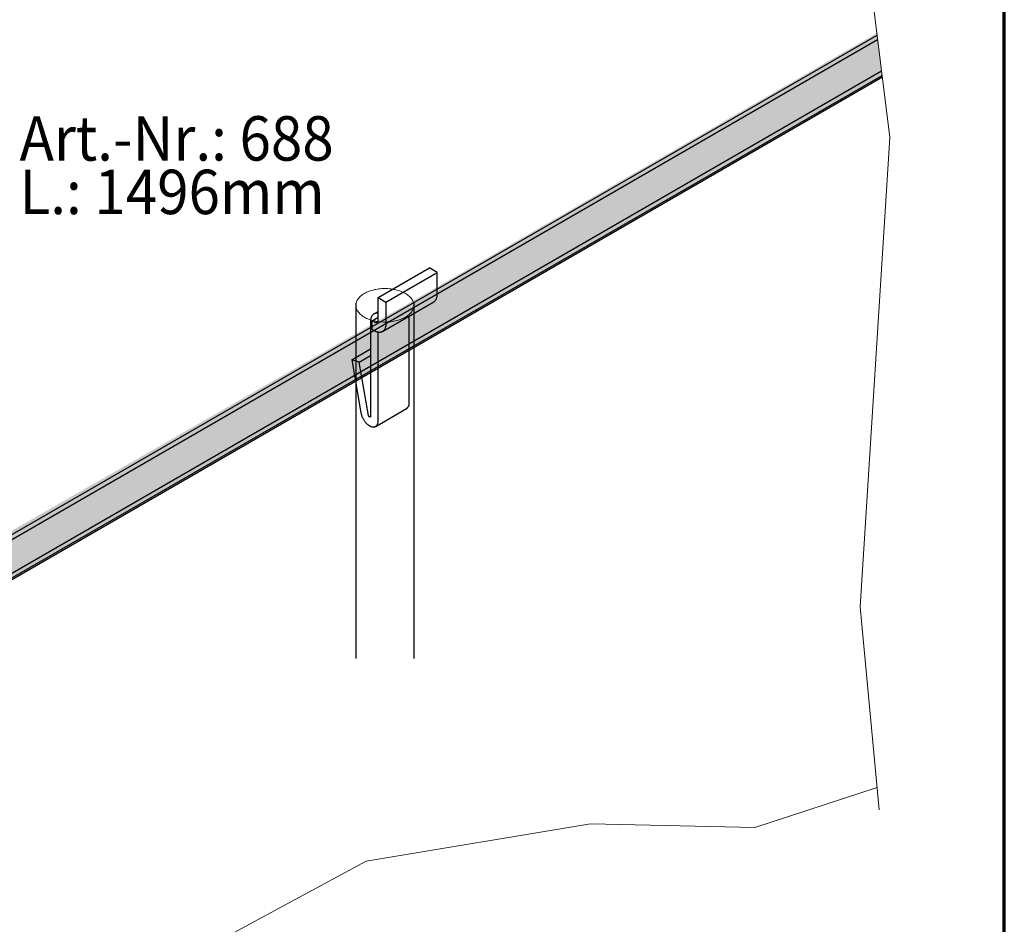
# Model space of a CAD drawing. Units: metres. Extents: x 15.77 to 16.82, y -0.61 to 0.88.
# Drawn here: x 16.54 to 16.82, y 0.12 to 0.38 of the extents above; entities that cross this region are included whole.
import ezdxf

# ---------------------------------------------------------------- set-up
doc = ezdxf.new("R2010")
doc.units = ezdxf.units.M
doc.linetypes.add('AUSGEZOGEN', pattern=[0])
doc.linetypes.add('VERDECKT2_S2', pattern=[0.015, 0.01, -0.005])
doc.layers.add('XR$1$TB_815_1', color=7, linetype='AUSGEZOGEN')
doc.styles.add('ARIAL', font='ARIAL.TTF')

msp = doc.modelspace()

# ---------------------------------------------------------------- hatches: boundary and pattern name
at = {"layer": 'XR$1$TB_815_1', "linetype": 'AUSGEZOGEN', "lineweight": -3, "true_color": 0xaaa199, "transparency": 33554687}
msp.add_hatch(color=253, dxfattribs=at).paths.add_polyline_path([(16.46839, 0.19266), (16.46818, 0.19268), (16.46797, 0.1927), (16.46777, 0.19272), (16.46757, 0.19275), (16.46737, 0.19279), (16.46717, 0.19283), (16.46698, 0.19288), (16.4668, 0.19294), (16.46661, 0.193), (16.46644, 0.19306), (16.45952, 0.19578), (16.14682, 0.01524), (16.14682, 0.00807), (16.14797, 0.0074), (16.15043, 0.00882), (16.15043, 0.00099), (16.15548, -0.00193), (16.78526, 0.36167), (16.78377, 0.37357), (16.66006, 0.30214), (16.46898, 0.19266), (16.46881, 0.19266), (16.4686, 0.19266)])

# ---------------------------------------------------------------- linework, layer by layer
at = {"layer": 'XR$1$TB_815_1', "color": 35, "linetype": 'AUSGEZOGEN', "lineweight": 70, "transparency": 33554687}
msp.add_line((16.81965, -0.60843), (16.81965, 0.87657), dxfattribs=at)
at = {"layer": 'XR$1$TB_815_1', "color": 7, "linetype": 'AUSGEZOGEN', "lineweight": 13, "transparency": 33554687}
for p, q in [((16.77673, 0.42987), (16.78744, 0.34419)), ((16.78744, 0.34419), (16.77911, 0.2121)), ((16.77911, 0.2121), (16.78444, 0.15502)), ((16.7494, 0.14999), (16.78386, 0.16124)), ((16.64003, 0.14052), (16.70324, 0.15102)), ((16.70324, 0.15102), (16.7494, 0.14999)), ((16.58752, 0.11222), (16.64003, 0.14052))]:
    msp.add_line(p, q, dxfattribs=at)
at = {"layer": 'XR$1$TB_815_1', "color": 7, "linetype": 'AUSGEZOGEN', "lineweight": -3, "transparency": 33554687}
for p, q in [((16.15548, 0.01024), (16.78384, 0.37302)), ((16.15548, 0.0089), (16.784, 0.37178)), ((16.15548, -0.0006), (16.7851, 0.36292)), ((16.15548, -0.00193), (16.78526, 0.36167)), ((16.64346, 0.29914), (16.65789, 0.30747)), ((16.64562, 0.29789), (16.66006, 0.30622)), ((16.66006, 0.30622), (16.65789, 0.30747)), ((16.66006, 0.30006), (16.66006, 0.30622)), ((16.65994, 0.29913), (16.65998, 0.2993)), ((16.65998, 0.2993), (16.66001, 0.29948)), ((16.66001, 0.29948), (16.66004, 0.29967)), ((16.66004, 0.29967), (16.66005, 0.29986)), ((16.66005, 0.29986), (16.66006, 0.30006)), ((16.64346, 0.29297), (16.64346, 0.29914)), ((16.64346, 0.29914), (16.64562, 0.29789)), ((16.64465, 0.28957), (16.65908, 0.29791)), ((16.64562, 0.29789), (16.64562, 0.29172)), ((16.65908, 0.29791), (16.6592, 0.29798)), ((16.6592, 0.29798), (16.65932, 0.29807)), ((16.65932, 0.29807), (16.65942, 0.29817)), ((16.65942, 0.29817), (16.65952, 0.29828)), ((16.65952, 0.29828), (16.65961, 0.2984)), ((16.65961, 0.2984), (16.65969, 0.29852)), ((16.65969, 0.29852), (16.65977, 0.29866)), ((16.65977, 0.29866), (16.65983, 0.29881)), ((16.65983, 0.29881), (16.65989, 0.29896)), ((16.65989, 0.29896), (16.65994, 0.29913)), ((16.64158, 0.29378), (16.64151, 0.29364)), ((16.64165, 0.29392), (16.64158, 0.29378)), ((16.64174, 0.29405), (16.64165, 0.29392)), ((16.64183, 0.29417), (16.64174, 0.29405)), ((16.64193, 0.29428), (16.64183, 0.29417)), ((16.64203, 0.29437), (16.64193, 0.29428)), ((16.64214, 0.29446), (16.64203, 0.29437)), ((16.64226, 0.29454), (16.64214, 0.29446)), ((16.64226, 0.29454), (16.64346, 0.29523)), ((16.64239, 0.2946), (16.64226, 0.29454)), ((16.64252, 0.29466), (16.64239, 0.2946)), ((16.64266, 0.2947), (16.64252, 0.29466)), ((16.6428, 0.29473), (16.64266, 0.2947)), ((16.64295, 0.29475), (16.6428, 0.29473)), ((16.6431, 0.29476), (16.64295, 0.29475)), ((16.64326, 0.29475), (16.6431, 0.29476)), ((16.64342, 0.29474), (16.64326, 0.29475)), ((16.64346, 0.29473), (16.64342, 0.29474)), ((16.65211, 0.29388), (16.65211, 0.26948)), ((16.6413, 0.29259), (16.64129, 0.29239)), ((16.64129, 0.29239), (16.64129, 0.26573)), ((16.64131, 0.29278), (16.6413, 0.29259)), ((16.64133, 0.29296), (16.64131, 0.29278)), ((16.64136, 0.29314), (16.64133, 0.29296)), ((16.6414, 0.29332), (16.64136, 0.29314)), ((16.64145, 0.29348), (16.6414, 0.29332)), ((16.64151, 0.29364), (16.64145, 0.29348)), ((16.64172, 0.29264), (16.64346, 0.29364)), ((16.64172, 0.29264), (16.6423, 0.29231)), ((16.64172, 0.29014), (16.64172, 0.29264)), ((16.6423, 0.29231), (16.64236, 0.29227)), ((16.64236, 0.29227), (16.64242, 0.29224)), ((16.64242, 0.29224), (16.64248, 0.29222)), ((16.64248, 0.29222), (16.64254, 0.2922)), ((16.64254, 0.2922), (16.6426, 0.29218)), ((16.6426, 0.29218), (16.64266, 0.29216)), ((16.64266, 0.29216), (16.64272, 0.29215)), ((16.64272, 0.29215), (16.64277, 0.29215)), ((16.64277, 0.29215), (16.64283, 0.29215)), ((16.64283, 0.29215), (16.64288, 0.29215)), ((16.64288, 0.29215), (16.64293, 0.29216)), ((16.64293, 0.29216), (16.64298, 0.29217)), ((16.64298, 0.29217), (16.64303, 0.29218)), ((16.64303, 0.29218), (16.64307, 0.2922)), ((16.64307, 0.2922), (16.64312, 0.29222)), ((16.64312, 0.29222), (16.64316, 0.29225)), ((16.64316, 0.29225), (16.6432, 0.29228)), ((16.6432, 0.29228), (16.64324, 0.29232)), ((16.64324, 0.29232), (16.64327, 0.29235)), ((16.64327, 0.29235), (16.6433, 0.29239)), ((16.6433, 0.29239), (16.64333, 0.29244)), ((16.64333, 0.29244), (16.64336, 0.29249)), ((16.64336, 0.29249), (16.64338, 0.29254)), ((16.64338, 0.29254), (16.6434, 0.29259)), ((16.6434, 0.29259), (16.64342, 0.29265)), ((16.64342, 0.29265), (16.64343, 0.29271)), ((16.64343, 0.29271), (16.64344, 0.29277)), ((16.64344, 0.29277), (16.64345, 0.29284)), ((16.64345, 0.2929), (16.64346, 0.29297)), ((16.64345, 0.29284), (16.64345, 0.2929)), ((16.64555, 0.29097), (16.64551, 0.2908)), ((16.64558, 0.29115), (16.64555, 0.29097)), ((16.6456, 0.29133), (16.64558, 0.29115)), ((16.64562, 0.29152), (16.6456, 0.29133)), ((16.64562, 0.29172), (16.64562, 0.29152)), ((16.6423, 0.28981), (16.64172, 0.29014)), ((16.64248, 0.28971), (16.6423, 0.28981)), ((16.64265, 0.28963), (16.64248, 0.28971)), ((16.64282, 0.28955), (16.64265, 0.28963)), ((16.64299, 0.28949), (16.64282, 0.28955)), ((16.64316, 0.28944), (16.64299, 0.28949)), ((16.64333, 0.2894), (16.64316, 0.28944)), ((16.64349, 0.28937), (16.64333, 0.2894)), ((16.64345, 0.26448), (16.64345, 0.28938)), ((16.64365, 0.28936), (16.64349, 0.28937)), ((16.64381, 0.28935), (16.64365, 0.28936)), ((16.64396, 0.28936), (16.64381, 0.28935)), ((16.64411, 0.28938), (16.64396, 0.28936)), ((16.64425, 0.28941), (16.64411, 0.28938)), ((16.64439, 0.28945), (16.64425, 0.28941)), ((16.64452, 0.28951), (16.64439, 0.28945)), ((16.64465, 0.28957), (16.64452, 0.28951)), ((16.64477, 0.28965), (16.64465, 0.28957)), ((16.64488, 0.28974), (16.64477, 0.28965)), ((16.64499, 0.28983), (16.64488, 0.28974)), ((16.64509, 0.28994), (16.64499, 0.28983)), ((16.64518, 0.29006), (16.64509, 0.28994)), ((16.64526, 0.29019), (16.64518, 0.29006)), ((16.64533, 0.29033), (16.64526, 0.29019)), ((16.6454, 0.29048), (16.64533, 0.29033)), ((16.64546, 0.29063), (16.6454, 0.29048)), ((16.64551, 0.2908), (16.64546, 0.29063)), ((16.63601, 0.28166), (16.64129, 0.28471)), ((16.63813, 0.28099), (16.64129, 0.28281)), ((16.63813, 0.28099), (16.63601, 0.28166)), ((16.63601, 0.28166), (16.63861, 0.26667)), ((16.64072, 0.26599), (16.63813, 0.28099)), ((16.65203, 0.2688), (16.65199, 0.26867)), ((16.65206, 0.26892), (16.65203, 0.2688)), ((16.65208, 0.26906), (16.65206, 0.26892)), ((16.6521, 0.26919), (16.65208, 0.26906)), ((16.65211, 0.26933), (16.6521, 0.26919)), ((16.65211, 0.26948), (16.65211, 0.26933)), ((16.63861, 0.26667), (16.63864, 0.26651)), ((16.63864, 0.26651), (16.63868, 0.26635)), ((16.63868, 0.26635), (16.63872, 0.26618)), ((16.63872, 0.26618), (16.63877, 0.26602)), ((16.63877, 0.26602), (16.63882, 0.26585)), ((16.64274, 0.26289), (16.6514, 0.26789)), ((16.65149, 0.26795), (16.6514, 0.26789)), ((16.65157, 0.26801), (16.65149, 0.26795)), ((16.65165, 0.26809), (16.65157, 0.26801)), ((16.65172, 0.26817), (16.65165, 0.26809)), ((16.65179, 0.26825), (16.65172, 0.26817)), ((16.65185, 0.26835), (16.65179, 0.26825)), ((16.6519, 0.26845), (16.65185, 0.26835)), ((16.65195, 0.26856), (16.6519, 0.26845)), ((16.65199, 0.26867), (16.65195, 0.26856)), ((16.63882, 0.26585), (16.63889, 0.26569)), ((16.63889, 0.26569), (16.63895, 0.26552)), ((16.63895, 0.26552), (16.63903, 0.26536)), ((16.63903, 0.26536), (16.6391, 0.2652)), ((16.6391, 0.2652), (16.63919, 0.26504)), ((16.63919, 0.26504), (16.63928, 0.26488)), ((16.63928, 0.26488), (16.63937, 0.26472)), ((16.63937, 0.26472), (16.63947, 0.26457)), ((16.63947, 0.26457), (16.63957, 0.26442)), ((16.63957, 0.26442), (16.63968, 0.26428)), ((16.63968, 0.26428), (16.63978, 0.26414)), ((16.63978, 0.26414), (16.6399, 0.264)), ((16.6399, 0.264), (16.64001, 0.26387)), ((16.64001, 0.26387), (16.64013, 0.26375)), ((16.64013, 0.26375), (16.64025, 0.26363)), ((16.64025, 0.26363), (16.64038, 0.26352)), ((16.64038, 0.26352), (16.6405, 0.26341)), ((16.6405, 0.26341), (16.64063, 0.26331)), ((16.64063, 0.26331), (16.64075, 0.26322)), ((16.64072, 0.26596), (16.64072, 0.26599)), ((16.64073, 0.26594), (16.64072, 0.26596)), ((16.64074, 0.26592), (16.64073, 0.26594)), ((16.64074, 0.2659), (16.64074, 0.26592)), ((16.64075, 0.26588), (16.64074, 0.2659)), ((16.64076, 0.26586), (16.64075, 0.26588)), ((16.64077, 0.26584), (16.64076, 0.26586)), ((16.64077, 0.26582), (16.64077, 0.26584)), ((16.64078, 0.26581), (16.64077, 0.26582)), ((16.64079, 0.26579), (16.64078, 0.26581)), ((16.64081, 0.26577), (16.64079, 0.26579)), ((16.64082, 0.26575), (16.64081, 0.26577)), ((16.64083, 0.26573), (16.64082, 0.26575)), ((16.64084, 0.26572), (16.64083, 0.26573)), ((16.64085, 0.2657), (16.64084, 0.26572)), ((16.64087, 0.26568), (16.64085, 0.2657)), ((16.64088, 0.26567), (16.64087, 0.26568)), ((16.64089, 0.26565), (16.64088, 0.26567)), ((16.64091, 0.26564), (16.64089, 0.26565)), ((16.64092, 0.26563), (16.64091, 0.26564)), ((16.64094, 0.26561), (16.64092, 0.26563)), ((16.64095, 0.2656), (16.64094, 0.26561)), ((16.64097, 0.26559), (16.64095, 0.2656)), ((16.64098, 0.26558), (16.64097, 0.26559)), ((16.641, 0.26557), (16.64098, 0.26558)), ((16.64101, 0.26556), (16.641, 0.26557)), ((16.64103, 0.26556), (16.64101, 0.26556)), ((16.64104, 0.26555), (16.64103, 0.26556)), ((16.64106, 0.26554), (16.64104, 0.26555)), ((16.64107, 0.26554), (16.64106, 0.26554)), ((16.64109, 0.26554), (16.64107, 0.26554)), ((16.6411, 0.26553), (16.64109, 0.26554)), ((16.64111, 0.26553), (16.6411, 0.26553)), ((16.64113, 0.26553), (16.64111, 0.26553)), ((16.64114, 0.26553), (16.64113, 0.26553)), ((16.64115, 0.26553), (16.64114, 0.26553)), ((16.64117, 0.26553), (16.64115, 0.26553)), ((16.64118, 0.26554), (16.64117, 0.26553)), ((16.64119, 0.26554), (16.64118, 0.26554)), ((16.6412, 0.26555), (16.64119, 0.26554)), ((16.64121, 0.26555), (16.6412, 0.26555)), ((16.64122, 0.26556), (16.64121, 0.26555)), ((16.64123, 0.26557), (16.64122, 0.26556)), ((16.64125, 0.26559), (16.64124, 0.26558)), ((16.64126, 0.2656), (16.64125, 0.26559)), ((16.64127, 0.26562), (16.64126, 0.26561)), ((16.64126, 0.26561), (16.64126, 0.2656)), ((16.64128, 0.26565), (16.64127, 0.26563)), ((16.64127, 0.26563), (16.64127, 0.26562)), ((16.64129, 0.26568), (16.64128, 0.26566)), ((16.64128, 0.26566), (16.64128, 0.26565)), ((16.64129, 0.26573), (16.64129, 0.26571)), ((16.64129, 0.26571), (16.64129, 0.26569)), ((16.64129, 0.26569), (16.64129, 0.26568)), ((16.64306, 0.26317), (16.64313, 0.26325)), ((16.64313, 0.26325), (16.64319, 0.26335)), ((16.64319, 0.26335), (16.64324, 0.26345)), ((16.64324, 0.26345), (16.64329, 0.26356)), ((16.64329, 0.26356), (16.64333, 0.26367)), ((16.64333, 0.26367), (16.64337, 0.2638)), ((16.64337, 0.2638), (16.6434, 0.26392)), ((16.6434, 0.26392), (16.64342, 0.26406)), ((16.64342, 0.26406), (16.64344, 0.26419)), ((16.64344, 0.26419), (16.64345, 0.26433)), ((16.64345, 0.26433), (16.64345, 0.26448)), ((16.64075, 0.26322), (16.64088, 0.26313)), ((16.64088, 0.26313), (16.64101, 0.26306)), ((16.64101, 0.26306), (16.64114, 0.26299)), ((16.64114, 0.26299), (16.64126, 0.26292)), ((16.64126, 0.26292), (16.64139, 0.26287)), ((16.64139, 0.26287), (16.64152, 0.26283)), ((16.64152, 0.26283), (16.64164, 0.26279)), ((16.64164, 0.26279), (16.64177, 0.26276)), ((16.64177, 0.26276), (16.64189, 0.26274)), ((16.64189, 0.26274), (16.642, 0.26273)), ((16.642, 0.26273), (16.64212, 0.26273)), ((16.64212, 0.26273), (16.64223, 0.26273)), ((16.64223, 0.26273), (16.64234, 0.26275)), ((16.64234, 0.26275), (16.64245, 0.26277)), ((16.64245, 0.26277), (16.64255, 0.2628)), ((16.64255, 0.2628), (16.64264, 0.26284)), ((16.64264, 0.26284), (16.64274, 0.26289)), ((16.64283, 0.26295), (16.64291, 0.26301)), ((16.64291, 0.26301), (16.64299, 0.26309)), ((16.64299, 0.26309), (16.64306, 0.26317))]:
    msp.add_line(p, q, dxfattribs=at)
at = {"layer": 'XR$1$TB_815_1', "color": 7, "linetype": 'AUSGEZOGEN', "lineweight": 25, "transparency": 33554687}
msp.add_line((16.78533, 0.36113), (16.47162, 0.18001), dxfattribs=at)
at = {"layer": 'XR$1$TB_815_1', "color": 7, "linetype": 'VERDECKT2_S2', "lineweight": 13, "transparency": 33554687}
for p, q in [((16.63825, 0.29932), (16.63805, 0.29911)), ((16.63848, 0.29953), (16.63825, 0.29932)), ((16.63872, 0.29974), (16.63848, 0.29953)), ((16.63898, 0.29993), (16.63872, 0.29974)), ((16.63926, 0.30012), (16.63898, 0.29993)), ((16.63955, 0.3003), (16.63926, 0.30012)), ((16.63986, 0.30047), (16.63955, 0.3003)), ((16.64019, 0.30063), (16.63986, 0.30047)), ((16.64053, 0.30078), (16.64019, 0.30063)), ((16.64088, 0.30092), (16.64053, 0.30078)), ((16.64124, 0.30105), (16.64088, 0.30092)), ((16.64162, 0.30117), (16.64124, 0.30105)), ((16.642, 0.30127), (16.64162, 0.30117)), ((16.6424, 0.30137), (16.642, 0.30127)), ((16.6428, 0.30145), (16.6424, 0.30137)), ((16.64321, 0.30152), (16.6428, 0.30145)), ((16.64363, 0.30158), (16.64321, 0.30152)), ((16.64405, 0.30162), (16.64363, 0.30158)), ((16.64447, 0.30166), (16.64405, 0.30162)), ((16.6449, 0.30167), (16.64447, 0.30166)), ((16.64532, 0.30168), (16.6449, 0.30167)), ((16.64575, 0.30167), (16.64532, 0.30168)), ((16.64618, 0.30166), (16.64575, 0.30167)), ((16.6466, 0.30162), (16.64618, 0.30166)), ((16.64702, 0.30158), (16.6466, 0.30162)), ((16.64744, 0.30152), (16.64702, 0.30158)), ((16.64785, 0.30145), (16.64744, 0.30152)), ((16.64825, 0.30137), (16.64785, 0.30145)), ((16.64865, 0.30127), (16.64825, 0.30137)), ((16.64903, 0.30117), (16.64865, 0.30127)), ((16.64941, 0.30105), (16.64903, 0.30117)), ((16.64977, 0.30092), (16.64941, 0.30105)), ((16.65012, 0.30078), (16.64977, 0.30092)), ((16.65046, 0.30063), (16.65012, 0.30078)), ((16.65079, 0.30047), (16.65046, 0.30063)), ((16.6511, 0.3003), (16.65079, 0.30047)), ((16.65139, 0.30012), (16.6511, 0.3003)), ((16.65167, 0.29993), (16.65139, 0.30012)), ((16.65193, 0.29974), (16.65167, 0.29993)), ((16.65217, 0.29953), (16.65193, 0.29974)), ((16.6524, 0.29932), (16.65217, 0.29953)), ((16.6526, 0.29911), (16.6524, 0.29932)), ((16.63717, 0.29721), (16.63716, 0.29697)), ((16.63716, 0.29697), (16.63717, 0.29672)), ((16.6372, 0.29746), (16.63717, 0.29721)), ((16.63717, 0.29672), (16.6372, 0.29647)), ((16.63726, 0.2977), (16.6372, 0.29746)), ((16.63734, 0.29795), (16.63726, 0.2977)), ((16.63744, 0.29819), (16.63734, 0.29795)), ((16.63756, 0.29842), (16.63744, 0.29819)), ((16.6377, 0.29866), (16.63756, 0.29842)), ((16.63787, 0.29888), (16.6377, 0.29866)), ((16.63805, 0.29911), (16.63787, 0.29888)), ((16.65278, 0.29888), (16.6526, 0.29911)), ((16.65295, 0.29866), (16.65278, 0.29888)), ((16.65309, 0.29842), (16.65295, 0.29866)), ((16.65321, 0.29819), (16.65309, 0.29842)), ((16.65331, 0.29795), (16.65321, 0.29819)), ((16.65339, 0.2977), (16.65331, 0.29795)), ((16.65344, 0.29746), (16.65339, 0.2977)), ((16.65348, 0.29721), (16.65344, 0.29746)), ((16.65344, 0.29647), (16.65348, 0.29672)), ((16.65349, 0.29697), (16.65348, 0.29721)), ((16.65348, 0.29672), (16.65349, 0.29697)), ((16.6372, 0.29647), (16.63726, 0.29623)), ((16.63726, 0.29623), (16.63734, 0.29599)), ((16.63734, 0.29599), (16.63744, 0.29575)), ((16.63744, 0.29575), (16.63756, 0.29551)), ((16.63756, 0.29551), (16.6377, 0.29528)), ((16.6377, 0.29528), (16.63787, 0.29505)), ((16.63787, 0.29505), (16.63805, 0.29483)), ((16.63805, 0.29483), (16.63825, 0.29461)), ((16.63825, 0.29461), (16.63848, 0.2944)), ((16.63848, 0.2944), (16.63872, 0.2942)), ((16.63872, 0.2942), (16.63898, 0.294)), ((16.63898, 0.294), (16.63926, 0.29381)), ((16.63926, 0.29381), (16.63955, 0.29363)), ((16.6511, 0.29363), (16.65139, 0.29381)), ((16.65139, 0.29381), (16.65167, 0.294)), ((16.65167, 0.294), (16.65193, 0.2942)), ((16.65193, 0.2942), (16.65217, 0.2944)), ((16.65217, 0.2944), (16.6524, 0.29461)), ((16.6524, 0.29461), (16.6526, 0.29483)), ((16.6526, 0.29483), (16.65278, 0.29505)), ((16.65278, 0.29505), (16.65295, 0.29528)), ((16.65295, 0.29528), (16.65309, 0.29551)), ((16.65309, 0.29551), (16.65321, 0.29575)), ((16.65321, 0.29575), (16.65331, 0.29599)), ((16.65331, 0.29599), (16.65339, 0.29623)), ((16.65339, 0.29623), (16.65344, 0.29647)), ((16.63955, 0.29363), (16.63986, 0.29346)), ((16.63986, 0.29346), (16.64019, 0.2933)), ((16.64019, 0.2933), (16.64053, 0.29315)), ((16.64053, 0.29315), (16.64088, 0.29301)), ((16.64088, 0.29301), (16.64124, 0.29288)), ((16.64124, 0.29288), (16.64162, 0.29277)), ((16.64162, 0.29277), (16.642, 0.29266)), ((16.642, 0.29266), (16.6424, 0.29257)), ((16.6424, 0.29257), (16.6428, 0.29248)), ((16.6428, 0.29248), (16.64321, 0.29241)), ((16.64321, 0.29241), (16.64363, 0.29236)), ((16.64363, 0.29236), (16.64405, 0.29231)), ((16.64405, 0.29231), (16.64447, 0.29228)), ((16.64447, 0.29228), (16.6449, 0.29226)), ((16.6449, 0.29226), (16.64532, 0.29225)), ((16.64532, 0.29225), (16.64575, 0.29226)), ((16.64575, 0.29226), (16.64618, 0.29228)), ((16.64618, 0.29228), (16.6466, 0.29231)), ((16.6466, 0.29231), (16.64702, 0.29236)), ((16.64702, 0.29236), (16.64744, 0.29241)), ((16.64744, 0.29241), (16.64785, 0.29248)), ((16.64785, 0.29248), (16.64825, 0.29257)), ((16.64825, 0.29257), (16.64865, 0.29266)), ((16.64865, 0.29266), (16.64903, 0.29277)), ((16.64903, 0.29277), (16.64941, 0.29288)), ((16.64941, 0.29288), (16.64977, 0.29301)), ((16.64977, 0.29301), (16.65012, 0.29315)), ((16.65012, 0.29315), (16.65046, 0.2933)), ((16.65046, 0.2933), (16.65079, 0.29346)), ((16.65079, 0.29346), (16.6511, 0.29363))]:
    msp.add_line(p, q, dxfattribs=at)
at = {"layer": 'XR$1$TB_815_1', "color": 7, "linetype": 'VERDECKT2_S2', "lineweight": -3, "transparency": 33554687}
for p, q in [((16.63716, 0.29755), (16.63716, 0.13898)), ((16.65349, 0.29755), (16.65349, 0.14276))]:
    msp.add_line(p, q, dxfattribs=at)

# ---------------------------------------------------------------- texts
at = {"layer": 'XR$1$TB_815_1', "color": 7, "linetype": 'AUSGEZOGEN', "lineweight": 35, "transparency": 33554687, "insert": (16.54253, 0.35019), "char_height": 0.0125, "width": 0.0956664, "attachment_point": 1, "line_spacing_factor": 0.722892, "style": 'ARIAL'}
msp.add_mtext('\\A1;{\\fArial|i0|b0;\\H0.012500;\\W0.933333;\\C7;Art.-Nr.: 688}\\P{\\fArial|i0|b0;\\H0.012500;\\W0.933333;\\C7;L.: 1496mm}\\P', dxfattribs=at)

doc.saveas('drawing.dxf')
